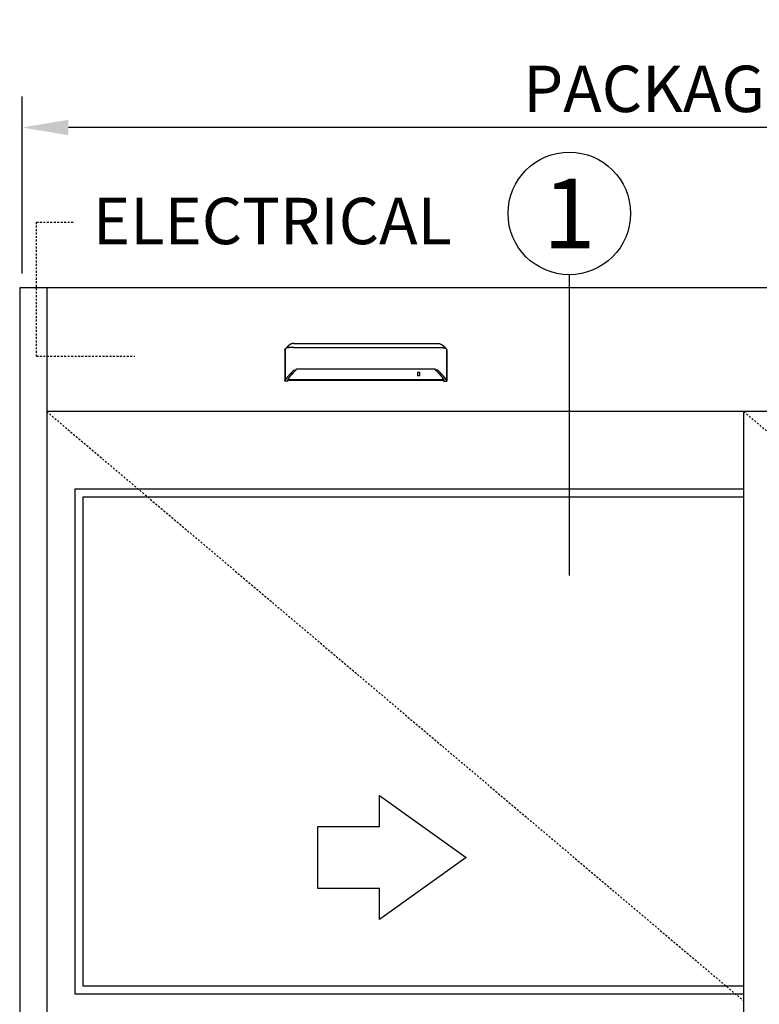
# Model space of a CAD drawing. Extents: x 882 to 2550, y 1426 to 1716.
# Drawn here: x 2431 to 2479, y 1635 to 1699 of the extents above; entities that cross this region are included whole.
import ezdxf
from ezdxf.enums import TextEntityAlignment as Align

# ---------------------------------------------------------------- set-up
doc = ezdxf.new("R2010")
doc.units = 0
doc.header["$MEASUREMENT"] = 0
doc.header["$PDMODE"] = 2
doc.header["$PDSIZE"] = -2
doc.linetypes.add('HIDDEN2', pattern=[0.1875, 0.125, -0.0625])
doc.layers.get('DEFPOINTS').update_dxf_attribs({"linetype": 'CONTINUOUS'})
for name, color, linetype in [('G-DETL-DIMS', 31, 'CONTINUOUS'), ('G-DETL-FINE', 32, 'CONTINUOUS'), ('G-DETL-HIDN', 32, 'HIDDEN2'), ('G-DETL-TEXT', 31, 'CONTINUOUS')]:
    doc.layers.add(name, color=color, linetype=linetype)
doc.styles.add('ROMAND200', font='ROMAND.SHX', dxfattribs={"height": 0.125})
doc.styles.get("Standard").update_dxf_attribs({"font": 'romans.shx'})
doc.dimstyles.new('DIM32', dxfattribs={"dimscale": 32, "dimtxt": 0.09375, "dimasz": 0.09375, "dimexe": 0.0625, "dimexo": 0.03125, "dimgap": 0.03125, "dimtad": 1, "dimdec": 3, "dimzin": 4, "dimdsep": 46, "dimlunit": 5, "dimtxsty": 'Standard', "dimcen": -0.0625, "dimadec": 0, "dimazin": 0, "dimtfac": 1, "dimtdec": 3, "dimtofl": 0, "dimtmove": 0, "dimatfit": 3, "dimfxl": 0.06, "dimfrac": 2, "dimtolj": 1, "dimtzin": 4, "dimarcsym": 0})

# ---------------------------------------------------------------- blocks, each defined once
blk = doc.blocks.new('*D86')
at = {"layer": 'DEFPOINTS', "color": 0, "transparency": 16777216}
for p in [(2431.369, 1691.652), (2431.369, 1681.204), (2528.215, 1681.204)]:
    blk.add_point(p, dxfattribs=at)
at = {"layer": 'G-DETL-DIMS', "color": 0, "lineweight": -2, "transparency": 16777216}
for p, q in [((2431.369, 1682.204), (2431.369, 1693.652)), ((2528.215, 1682.204), (2528.215, 1693.652)), ((2525.215, 1691.652), (2434.369, 1691.652))]:
    blk.add_line(p, q, dxfattribs=at)
at = {"layer": 'G-DETL-DIMS', "color": 0, "transparency": 16777216}
for points in [[(2434.369, 1692.152), (2434.369, 1691.152), (2431.369, 1691.652)], [(2525.215, 1692.152), (2525.215, 1691.152), (2528.215, 1691.652)]]:
    blk.add_solid(points, dxfattribs=at)
at = {"layer": 'G-DETL-DIMS', "color": 0, "transparency": 16777216, "insert": (2479.792, 1694.152), "char_height": 3, "attachment_point": 5}
blk.add_mtext('\\A1;PACKAGE WIDTH', dxfattribs=at)

msp = doc.modelspace()

# ---------------------------------------------------------------- linework, layer by layer
at = {"layer": 'G-DETL-FINE'}
for p, q in [((2528.2145, 1681.2765), (2431.2145, 1681.2765)), ((2431.2145, 1681.2765), (2431.2145, 1589.2765)), ((2432.9645, 1681.2765), (2432.9645, 1589.2765)), ((2448.358, 1677.2795), (2448.3678, 1677.3068)), ((2458.8511, 1677.2795), (2458.8412, 1677.3068)), ((2526.4645, 1673.2765), (2432.9645, 1673.2765)), ((2478.0603, 1589.2765), (2478.0603, 1673.2765)), ((2434.8103, 1668.2765), (2478.0603, 1668.2765)), ((2434.8103, 1635.6129), (2434.8103, 1668.2765)), ((2435.3103, 1667.7765), (2478.0603, 1667.7765)), ((2435.3103, 1636.1129), (2435.3103, 1667.7765)), ((2478.0603, 1636.1129), (2435.3103, 1636.1129)), ((2478.0603, 1635.6129), (2434.8103, 1635.6129))]:
    msp.add_line(p, q, dxfattribs=at)
for points in [[(2448.3839, 1677.3266), (2448.3816, 1677.3248), (2448.3795, 1677.3229), (2448.3776, 1677.321), (2448.3758, 1677.3192), (2448.374, 1677.3172), (2448.3725, 1677.3153), (2448.3711, 1677.3132), (2448.3699, 1677.3111), (2448.3688, 1677.3089), (2448.3678, 1677.3068)], [(2448.3808, 1677.3205), (2448.3808, 1677.3211), (2448.3809, 1677.3217), (2448.3811, 1677.3224), (2448.3813, 1677.3231), (2448.3816, 1677.3237), (2448.3819, 1677.3244), (2448.3823, 1677.325), (2448.3828, 1677.3255), (2448.3833, 1677.3261), (2448.3839, 1677.3265)], [(2448.3808, 1677.3205), (2448.3808, 1675.316)], [(2448.4585, 1677.3848), (2448.3839, 1677.3266)], [(2448.6173, 1677.5523), (2448.6173, 1677.5523), (2448.6172, 1677.5522), (2448.6172, 1677.5521), (2448.6171, 1677.5521), (2448.617, 1677.5521), (2448.617, 1677.552), (2448.6168, 1677.5518), (2448.6167, 1677.5518), (2448.6166, 1677.5517), (2448.6166, 1677.5516), (2448.6165, 1677.5516), (2448.6164, 1677.5516), (2448.6164, 1677.5515), (2448.6163, 1677.5515), (2448.6163, 1677.5515), (2448.6163, 1677.5514), (2448.6161, 1677.5514), (2448.6161, 1677.5514), (2448.6161, 1677.5513), (2448.6161, 1677.5511), (2448.6159, 1677.5511), (2448.6159, 1677.5511), (2448.6158, 1677.5511), (2448.6157, 1677.5511), (2448.6157, 1677.551), (2448.6155, 1677.5508), (2448.6153, 1677.5506), (2448.615, 1677.5505), (2448.6148, 1677.5503), (2448.6146, 1677.5501), (2448.6144, 1677.5499), (2448.6141, 1677.5498), (2448.6139, 1677.5496), (2448.6136, 1677.5494), (2448.6135, 1677.5492), (2448.6133, 1677.5491), (2448.6132, 1677.549), (2448.6131, 1677.5489), (2448.613, 1677.5489), (2448.6129, 1677.5488), (2448.6128, 1677.5487), (2448.6127, 1677.5486), (2448.6126, 1677.5485), (2448.6124, 1677.5485), (2448.6123, 1677.5483), (2448.6119, 1677.548), (2448.6115, 1677.5478), (2448.6111, 1677.5474), (2448.6107, 1677.5471), (2448.6103, 1677.5467), (2448.61, 1677.5464), (2448.6096, 1677.5462), (2448.6092, 1677.5459), (2448.6088, 1677.5455), (2448.6084, 1677.5452), (2448.608, 1677.545), (2448.6078, 1677.5447), (2448.6075, 1677.5445), (2448.6072, 1677.5442), (2448.6069, 1677.544), (2448.6067, 1677.5439), (2448.6063, 1677.5436), (2448.6061, 1677.5434), (2448.6058, 1677.5431), (2448.6055, 1677.5429), (2448.605, 1677.5425), (2448.6044, 1677.542), (2448.6037, 1677.5415), (2448.6032, 1677.5411), (2448.6026, 1677.5407), (2448.6021, 1677.5402), (2448.6015, 1677.5396), (2448.6009, 1677.5392), (2448.6003, 1677.5388), (2448.5997, 1677.5383), (2448.599, 1677.5377), (2448.5983, 1677.5371), (2448.5976, 1677.5366), (2448.5968, 1677.536), (2448.5962, 1677.5354), (2448.5954, 1677.5348), (2448.5947, 1677.5342), (2448.594, 1677.5337), (2448.5933, 1677.5331), (2448.5926, 1677.5324), (2448.5919, 1677.5318), (2448.5911, 1677.5312), (2448.5904, 1677.5306), (2448.5896, 1677.5299), (2448.589, 1677.5294), (2448.5882, 1677.5288), (2448.5874, 1677.5281), (2448.5867, 1677.5275), (2448.5859, 1677.5269), (2448.5852, 1677.5263), (2448.5844, 1677.5256), (2448.5836, 1677.5249), (2448.5829, 1677.5244), (2448.5822, 1677.5237), (2448.5814, 1677.523), (2448.5806, 1677.5223), (2448.5798, 1677.5218), (2448.5791, 1677.5211), (2448.5783, 1677.5204), (2448.5775, 1677.5197), (2448.5751, 1677.5176), (2448.5725, 1677.5154), (2448.57, 1677.5132), (2448.5674, 1677.511), (2448.5648, 1677.5086), (2448.5622, 1677.5062), (2448.5596, 1677.5039), (2448.5569, 1677.5015), (2448.5542, 1677.499), (2448.5515, 1677.4964), (2448.5495, 1677.4946), (2448.5476, 1677.4928), (2448.5456, 1677.491), (2448.5438, 1677.489), (2448.5418, 1677.4873), (2448.5398, 1677.4853), (2448.5378, 1677.4834), (2448.5358, 1677.4815), (2448.5338, 1677.4796), (2448.5318, 1677.4775), (2448.5277, 1677.4735), (2448.5236, 1677.4692), (2448.5195, 1677.4649), (2448.5153, 1677.4606), (2448.5113, 1677.4561), (2448.507, 1677.4517), (2448.5029, 1677.447), (2448.4987, 1677.4425), (2448.4947, 1677.4378), (2448.4905, 1677.433), (2448.4882, 1677.4302), (2448.4858, 1677.4274), (2448.4834, 1677.4246), (2448.481, 1677.4218), (2448.4787, 1677.4188), (2448.4763, 1677.4159), (2448.474, 1677.4131), (2448.4717, 1677.4101), (2448.4695, 1677.4073), (2448.4672, 1677.4043), (2448.465, 1677.4015), (2448.4627, 1677.3985), (2448.4605, 1677.3956), (2448.4583, 1677.3925), (2448.4561, 1677.3896), (2448.4539, 1677.3866), (2448.4517, 1677.3836), (2448.4497, 1677.3806), (2448.4476, 1677.3777), (2448.4455, 1677.3748)], [(2448.9435, 1677.4272), (2448.9434, 1677.4272), (2448.9434, 1677.4272), (2448.9433, 1677.4272), (2448.9432, 1677.4272), (2448.9431, 1677.4272), (2448.943, 1677.4272), (2448.9429, 1677.4272), (2448.9427, 1677.4272), (2448.9426, 1677.4272), (2448.9424, 1677.4272), (2448.9423, 1677.4272), (2448.9422, 1677.4272), (2448.9421, 1677.4272), (2448.9419, 1677.4272), (2448.9418, 1677.4272), (2448.9414, 1677.4272), (2448.941, 1677.4272), (2448.9406, 1677.4272), (2448.9402, 1677.4272), (2448.9398, 1677.4272), (2448.9395, 1677.4272), (2448.9391, 1677.4272), (2448.9387, 1677.4272), (2448.9382, 1677.4272), (2448.9379, 1677.4272), (2448.9359, 1677.4272), (2448.9339, 1677.4272), (2448.9318, 1677.4272), (2448.9299, 1677.4272), (2448.9279, 1677.4272), (2448.9258, 1677.4272), (2448.9238, 1677.4272), (2448.9217, 1677.4272), (2448.9198, 1677.4272), (2448.9178, 1677.4272), (2448.9123, 1677.4272), (2448.9068, 1677.4271), (2448.9014, 1677.4271), (2448.896, 1677.4269), (2448.8906, 1677.4269), (2448.8852, 1677.4269), (2448.8797, 1677.4268), (2448.8744, 1677.4267), (2448.869, 1677.4267), (2448.8636, 1677.4266), (2448.8472, 1677.4262), (2448.8309, 1677.426), (2448.8148, 1677.4256), (2448.7986, 1677.4251), (2448.7828, 1677.4246), (2448.7671, 1677.424), (2448.7517, 1677.4235), (2448.7364, 1677.4228), (2448.7214, 1677.4221), (2448.7067, 1677.4213), (2448.6782, 1677.4197), (2448.6509, 1677.4178), (2448.6251, 1677.4158), (2448.6008, 1677.4137), (2448.578, 1677.4113), (2448.5568, 1677.4088), (2448.5375, 1677.4062), (2448.5199, 1677.4033), (2448.5045, 1677.4005), (2448.4911, 1677.3976), (2448.4866, 1677.3965), (2448.4825, 1677.3953), (2448.4786, 1677.3942), (2448.475, 1677.393), (2448.4717, 1677.3917), (2448.4686, 1677.3905), (2448.4657, 1677.3891), (2448.4632, 1677.3877), (2448.4607, 1677.3863), (2448.4585, 1677.3849)], [(2448.9435, 1677.6894), (2448.9433, 1677.6894), (2448.9431, 1677.6894), (2448.943, 1677.6894), (2448.9427, 1677.6894), (2448.9425, 1677.6894), (2448.9423, 1677.6894), (2448.9422, 1677.6894), (2448.9419, 1677.6894), (2448.9418, 1677.6894), (2448.9416, 1677.6894), (2448.9415, 1677.6894), (2448.9414, 1677.6894), (2448.9413, 1677.6894), (2448.9412, 1677.6894), (2448.9411, 1677.6894), (2448.941, 1677.6894), (2448.9409, 1677.6894), (2448.9408, 1677.6894), (2448.9407, 1677.6894), (2448.9407, 1677.6894), (2448.9405, 1677.6894), (2448.9404, 1677.6894), (2448.9404, 1677.6894), (2448.9402, 1677.6894), (2448.9401, 1677.6894), (2448.94, 1677.6894), (2448.94, 1677.6894), (2448.9398, 1677.6894), (2448.9397, 1677.6894), (2448.9397, 1677.6894), (2448.9395, 1677.6894), (2448.9392, 1677.6894), (2448.9389, 1677.6894), (2448.9387, 1677.6894), (2448.9385, 1677.6894), (2448.9382, 1677.6894), (2448.938, 1677.6894), (2448.9378, 1677.6894), (2448.9375, 1677.6894), (2448.9373, 1677.6894), (2448.937, 1677.6894), (2448.9367, 1677.6894), (2448.9365, 1677.6894), (2448.9363, 1677.6894), (2448.9361, 1677.6894), (2448.9359, 1677.6894), (2448.9356, 1677.6893), (2448.9354, 1677.6893), (2448.9352, 1677.6893), (2448.9348, 1677.6893), (2448.9346, 1677.6893), (2448.9344, 1677.6893), (2448.9341, 1677.6893), (2448.9339, 1677.6893), (2448.9337, 1677.6893), (2448.9335, 1677.6893), (2448.9332, 1677.6893), (2448.933, 1677.6893), (2448.9327, 1677.6893), (2448.9325, 1677.6893), (2448.9322, 1677.6893), (2448.932, 1677.6893), (2448.9318, 1677.6892), (2448.9316, 1677.6892), (2448.9313, 1677.6892), (2448.9311, 1677.6892), (2448.9308, 1677.6892), (2448.9305, 1677.6892), (2448.9303, 1677.6892), (2448.9301, 1677.6892), (2448.9295, 1677.6892), (2448.9289, 1677.6892), (2448.9284, 1677.6892), (2448.9278, 1677.689), (2448.9271, 1677.689), (2448.9266, 1677.689), (2448.926, 1677.6889), (2448.9254, 1677.6889), (2448.9248, 1677.6889), (2448.9242, 1677.6889), (2448.9236, 1677.6889), (2448.9231, 1677.6888), (2448.9224, 1677.6888), (2448.9218, 1677.6887), (2448.9213, 1677.6887), (2448.9207, 1677.6887), (2448.9201, 1677.6887), (2448.9195, 1677.6886), (2448.9189, 1677.6886), (2448.9184, 1677.6886), (2448.9178, 1677.6885), (2448.9172, 1677.6885), (2448.9165, 1677.6885), (2448.916, 1677.6883), (2448.9154, 1677.6883), (2448.9148, 1677.6882), (2448.9142, 1677.6882), (2448.9136, 1677.6882), (2448.913, 1677.6882), (2448.9125, 1677.6882), (2448.9119, 1677.6881), (2448.9113, 1677.6881), (2448.9107, 1677.6879), (2448.9102, 1677.6879), (2448.9095, 1677.6878), (2448.909, 1677.6878), (2448.9084, 1677.6878), (2448.9078, 1677.6877), (2448.9072, 1677.6876), (2448.9066, 1677.6876), (2448.9052, 1677.6875), (2448.9037, 1677.6874), (2448.9023, 1677.6871), (2448.901, 1677.687), (2448.8995, 1677.6868), (2448.8981, 1677.6867), (2448.8967, 1677.6864), (2448.8952, 1677.6863), (2448.8938, 1677.6861), (2448.8924, 1677.6858), (2448.891, 1677.6857), (2448.8896, 1677.6856), (2448.8882, 1677.6853), (2448.8867, 1677.6851), (2448.8854, 1677.6849), (2448.8839, 1677.6846), (2448.8825, 1677.6844), (2448.8812, 1677.6842), (2448.8797, 1677.6839), (2448.8783, 1677.6837), (2448.8769, 1677.6835), (2448.8756, 1677.6833), (2448.8741, 1677.6829), (2448.8727, 1677.6827), (2448.8713, 1677.6824), (2448.87, 1677.6821), (2448.8686, 1677.6819), (2448.8672, 1677.6816), (2448.8657, 1677.6813), (2448.8644, 1677.681), (2448.863, 1677.6808), (2448.8616, 1677.6805), (2448.8602, 1677.6801), (2448.8588, 1677.6799), (2448.8575, 1677.6796), (2448.8561, 1677.6792), (2448.8547, 1677.6788), (2448.8533, 1677.6785), (2448.8519, 1677.6782), (2448.8506, 1677.6779), (2448.8442, 1677.6763), (2448.8377, 1677.6745), (2448.8313, 1677.6727), (2448.825, 1677.6708), (2448.8187, 1677.6687), (2448.8124, 1677.6665), (2448.8062, 1677.6643), (2448.8, 1677.662), (2448.7939, 1677.6598), (2448.7878, 1677.6573), (2448.7848, 1677.6561), (2448.7817, 1677.6547), (2448.7787, 1677.6535), (2448.7757, 1677.6521), (2448.7727, 1677.6508), (2448.7697, 1677.6495), (2448.7668, 1677.648), (2448.7638, 1677.6467), (2448.7609, 1677.6453), (2448.758, 1677.644), (2448.755, 1677.6425), (2448.7521, 1677.641), (2448.7492, 1677.6396), (2448.7463, 1677.6381), (2448.7434, 1677.6367), (2448.7406, 1677.6351), (2448.7377, 1677.6336), (2448.7348, 1677.6321), (2448.7321, 1677.6305), (2448.7293, 1677.6291), (2448.7279, 1677.6281), (2448.7263, 1677.6274), (2448.7248, 1677.6266), (2448.7233, 1677.6257), (2448.7219, 1677.6249), (2448.7205, 1677.624), (2448.7189, 1677.6232), (2448.7175, 1677.6223), (2448.7161, 1677.6215), (2448.7146, 1677.6206), (2448.7132, 1677.6198), (2448.7118, 1677.6189), (2448.7103, 1677.618), (2448.7089, 1677.6172), (2448.7074, 1677.6163), (2448.7061, 1677.6155), (2448.7046, 1677.6146), (2448.7032, 1677.6137), (2448.7018, 1677.6128), (2448.7004, 1677.612), (2448.699, 1677.6111), (2448.6976, 1677.6102), (2448.6962, 1677.6093), (2448.6949, 1677.6085), (2448.6934, 1677.6076), (2448.6921, 1677.6067), (2448.6907, 1677.6058), (2448.6894, 1677.6049), (2448.6879, 1677.604), (2448.6866, 1677.6031), (2448.6852, 1677.6022), (2448.6839, 1677.6013), (2448.6825, 1677.6004), (2448.6812, 1677.5996), (2448.6799, 1677.5986), (2448.6785, 1677.5978), (2448.6771, 1677.5969), (2448.6759, 1677.596), (2448.6745, 1677.5951), (2448.6732, 1677.5942), (2448.6721, 1677.5934), (2448.671, 1677.5927), (2448.6701, 1677.5919), (2448.669, 1677.5911), (2448.6679, 1677.5905), (2448.6669, 1677.5897), (2448.6658, 1677.589), (2448.6647, 1677.5882), (2448.6637, 1677.5875), (2448.6626, 1677.5868), (2448.6617, 1677.5861), (2448.6606, 1677.5853), (2448.6595, 1677.5846), (2448.6585, 1677.5838), (2448.6575, 1677.583), (2448.6565, 1677.5823), (2448.6555, 1677.5815), (2448.6544, 1677.5809), (2448.6534, 1677.58), (2448.6524, 1677.5794), (2448.6514, 1677.5786), (2448.6504, 1677.5779), (2448.6494, 1677.5772), (2448.6485, 1677.5765), (2448.6474, 1677.5757), (2448.6464, 1677.5749), (2448.6454, 1677.5742), (2448.6445, 1677.5734), (2448.6435, 1677.5727), (2448.6425, 1677.572), (2448.6414, 1677.5713), (2448.6405, 1677.5704), (2448.6395, 1677.5697), (2448.6385, 1677.569), (2448.6376, 1677.5682), (2448.6366, 1677.5676), (2448.6357, 1677.5667), (2448.6347, 1677.5661), (2448.6338, 1677.5653), (2448.6329, 1677.5646), (2448.6321, 1677.5639), (2448.6312, 1677.5633), (2448.6305, 1677.5627), (2448.6297, 1677.5621), (2448.6289, 1677.5616), (2448.6281, 1677.5609), (2448.6274, 1677.5603), (2448.6268, 1677.5597), (2448.626, 1677.5593), (2448.6254, 1677.5587), (2448.6247, 1677.5581), (2448.6242, 1677.5577), (2448.6236, 1677.5573), (2448.6229, 1677.5568), (2448.6224, 1677.5564), (2448.6219, 1677.5559), (2448.6214, 1677.5556), (2448.6209, 1677.5552), (2448.6205, 1677.5548), (2448.62, 1677.5544), (2448.6196, 1677.5541), (2448.6191, 1677.5537), (2448.6188, 1677.5534), (2448.6183, 1677.5531), (2448.618, 1677.5529), (2448.6176, 1677.5525), (2448.6172, 1677.5523), (2448.617, 1677.552), (2448.6166, 1677.5517), (2448.6163, 1677.5515), (2448.6161, 1677.5513), (2448.6158, 1677.5511), (2448.6156, 1677.5509), (2448.6154, 1677.5507), (2448.6152, 1677.5506), (2448.615, 1677.5505), (2448.6149, 1677.5504), (2448.6148, 1677.5503), (2448.6146, 1677.5501)], [(2448.9435, 1677.6894), (2458.2655, 1677.6894)], [(2448.9435, 1677.4272), (2458.2655, 1677.4272)], [(2458.2655, 1677.6894), (2458.2657, 1677.6894), (2458.2659, 1677.6894), (2458.2661, 1677.6894), (2458.2663, 1677.6894), (2458.2665, 1677.6894), (2458.2667, 1677.6894), (2458.2669, 1677.6894), (2458.2671, 1677.6894), (2458.2673, 1677.6894), (2458.2674, 1677.6894), (2458.2675, 1677.6894), (2458.2676, 1677.6894), (2458.2678, 1677.6894), (2458.2679, 1677.6894), (2458.2679, 1677.6894), (2458.268, 1677.6894), (2458.2681, 1677.6894), (2458.2682, 1677.6894), (2458.2683, 1677.6894), (2458.2684, 1677.6894), (2458.2686, 1677.6894), (2458.2686, 1677.6894), (2458.2687, 1677.6894), (2458.2688, 1677.6894), (2458.2689, 1677.6894), (2458.269, 1677.6894), (2458.2691, 1677.6894), (2458.2692, 1677.6894), (2458.2693, 1677.6894), (2458.2693, 1677.6894), (2458.2696, 1677.6894), (2458.2698, 1677.6894), (2458.2701, 1677.6894), (2458.2704, 1677.6894), (2458.2706, 1677.6894), (2458.2708, 1677.6894), (2458.271, 1677.6894), (2458.2713, 1677.6894), (2458.2715, 1677.6894), (2458.2718, 1677.6894), (2458.272, 1677.6894), (2458.2723, 1677.6894), (2458.2725, 1677.6894), (2458.2727, 1677.6894), (2458.273, 1677.6894), (2458.2732, 1677.6894), (2458.2734, 1677.6893), (2458.2736, 1677.6893), (2458.2739, 1677.6893), (2458.2742, 1677.6893), (2458.2744, 1677.6893), (2458.2746, 1677.6893), (2458.2749, 1677.6893), (2458.2751, 1677.6893), (2458.2753, 1677.6893), (2458.2756, 1677.6893), (2458.2758, 1677.6893), (2458.2761, 1677.6893), (2458.2763, 1677.6893), (2458.2765, 1677.6893), (2458.2768, 1677.6893), (2458.277, 1677.6893), (2458.2772, 1677.6892), (2458.2775, 1677.6892), (2458.2777, 1677.6892), (2458.2779, 1677.6892), (2458.2783, 1677.6892), (2458.2785, 1677.6892), (2458.2787, 1677.6892), (2458.279, 1677.6892), (2458.2795, 1677.6892), (2458.2801, 1677.6892), (2458.2806, 1677.6892), (2458.2813, 1677.689), (2458.2819, 1677.689), (2458.2824, 1677.689), (2458.2831, 1677.6889), (2458.2837, 1677.6889), (2458.2842, 1677.6889), (2458.2848, 1677.6889), (2458.2854, 1677.6889), (2458.286, 1677.6888), (2458.2866, 1677.6888), (2458.2872, 1677.6887), (2458.2877, 1677.6887), (2458.2883, 1677.6887), (2458.2889, 1677.6887), (2458.2896, 1677.6886), (2458.2901, 1677.6886), (2458.2907, 1677.6886), (2458.2912, 1677.6885), (2458.2919, 1677.6885), (2458.2925, 1677.6885), (2458.2931, 1677.6883), (2458.2936, 1677.6883), (2458.2942, 1677.6882), (2458.2948, 1677.6882), (2458.2954, 1677.6882), (2458.296, 1677.6882), (2458.2966, 1677.6882), (2458.2971, 1677.6881), (2458.2977, 1677.6881), (2458.2984, 1677.6879), (2458.2989, 1677.6879), (2458.2995, 1677.6878), (2458.3001, 1677.6878), (2458.3006, 1677.6878), (2458.3012, 1677.6877), (2458.3018, 1677.6876), (2458.3024, 1677.6876), (2458.3038, 1677.6875), (2458.3053, 1677.6874), (2458.3067, 1677.6871), (2458.3081, 1677.687), (2458.3096, 1677.6868), (2458.3109, 1677.6867), (2458.3124, 1677.6864), (2458.3138, 1677.6863), (2458.3152, 1677.6861), (2458.3167, 1677.6858), (2458.318, 1677.6857), (2458.3194, 1677.6856), (2458.3208, 1677.6853), (2458.3223, 1677.6851), (2458.3237, 1677.6849), (2458.3251, 1677.6846), (2458.3265, 1677.6844), (2458.3278, 1677.6842), (2458.3293, 1677.6839), (2458.3307, 1677.6837), (2458.3321, 1677.6835), (2458.3335, 1677.6833), (2458.335, 1677.6829), (2458.3363, 1677.6827), (2458.3377, 1677.6824), (2458.3391, 1677.6821), (2458.3405, 1677.6819), (2458.3418, 1677.6816), (2458.3433, 1677.6813), (2458.3447, 1677.681), (2458.346, 1677.6808), (2458.3474, 1677.6805), (2458.3489, 1677.6801), (2458.3502, 1677.6799), (2458.3515, 1677.6796), (2458.3529, 1677.6792), (2458.3544, 1677.6788), (2458.3557, 1677.6785), (2458.3571, 1677.6782), (2458.3584, 1677.6779), (2458.3649, 1677.6763), (2458.3713, 1677.6745), (2458.3777, 1677.6727), (2458.3841, 1677.6708), (2458.3903, 1677.6687), (2458.3966, 1677.6665), (2458.4028, 1677.6643), (2458.409, 1677.662), (2458.4151, 1677.6598), (2458.4212, 1677.6573), (2458.4243, 1677.6561), (2458.4273, 1677.6547), (2458.4303, 1677.6535), (2458.4333, 1677.6521), (2458.4364, 1677.6508), (2458.4393, 1677.6495), (2458.4422, 1677.648), (2458.4452, 1677.6467), (2458.4482, 1677.6453), (2458.451, 1677.644), (2458.454, 1677.6425), (2458.457, 1677.641), (2458.4598, 1677.6396), (2458.4628, 1677.6381), (2458.4656, 1677.6367), (2458.4685, 1677.6351), (2458.4714, 1677.6336), (2458.4742, 1677.6321), (2458.4769, 1677.6305), (2458.4798, 1677.6291), (2458.4811, 1677.6281), (2458.4827, 1677.6274), (2458.4842, 1677.6266), (2458.4857, 1677.6257), (2458.4872, 1677.6249), (2458.4886, 1677.624), (2458.4901, 1677.6232), (2458.4915, 1677.6223), (2458.4929, 1677.6215), (2458.4944, 1677.6206), (2458.4959, 1677.6198), (2458.4972, 1677.6189), (2458.4987, 1677.618), (2458.5001, 1677.6172), (2458.5016, 1677.6163), (2458.503, 1677.6155), (2458.5045, 1677.6146), (2458.5058, 1677.6137), (2458.5073, 1677.6128), (2458.5086, 1677.612), (2458.51, 1677.6111), (2458.5115, 1677.6102), (2458.5128, 1677.6093), (2458.5142, 1677.6085), (2458.5156, 1677.6076), (2458.517, 1677.6067), (2458.5184, 1677.6058), (2458.5196, 1677.6049), (2458.5211, 1677.604), (2458.5225, 1677.6031), (2458.5238, 1677.6022), (2458.5252, 1677.6013), (2458.5265, 1677.6004), (2458.5279, 1677.5996), (2458.5292, 1677.5986), (2458.5305, 1677.5978), (2458.5319, 1677.5969), (2458.5331, 1677.596), (2458.5345, 1677.5951), (2458.5358, 1677.5942), (2458.5369, 1677.5934), (2458.538, 1677.5927), (2458.5389, 1677.5919), (2458.5401, 1677.5911), (2458.5412, 1677.5905), (2458.5422, 1677.5897), (2458.5432, 1677.589), (2458.5443, 1677.5882), (2458.5453, 1677.5875), (2458.5464, 1677.5868), (2458.5474, 1677.5861), (2458.5484, 1677.5853), (2458.5495, 1677.5846), (2458.5505, 1677.5838), (2458.5515, 1677.583), (2458.5526, 1677.5823), (2458.5536, 1677.5815), (2458.5546, 1677.5809), (2458.5556, 1677.58), (2458.5566, 1677.5794), (2458.5576, 1677.5786), (2458.5586, 1677.5779), (2458.5597, 1677.5772), (2458.5606, 1677.5765), (2458.5616, 1677.5757), (2458.5626, 1677.5749), (2458.5636, 1677.5742), (2458.5645, 1677.5734), (2458.5655, 1677.5727), (2458.5666, 1677.572), (2458.5676, 1677.5713), (2458.5685, 1677.5704), (2458.5695, 1677.5697), (2458.5705, 1677.569), (2458.5714, 1677.5682), (2458.5724, 1677.5676), (2458.5733, 1677.5667), (2458.5743, 1677.5661), (2458.5753, 1677.5653), (2458.5762, 1677.5646), (2458.5769, 1677.5639), (2458.5778, 1677.5633), (2458.5785, 1677.5627), (2458.5794, 1677.5621), (2458.5801, 1677.5616), (2458.5809, 1677.5609), (2458.5816, 1677.5603), (2458.5823, 1677.5597), (2458.583, 1677.5593), (2458.5837, 1677.5587), (2458.5843, 1677.5581), (2458.5849, 1677.5577), (2458.5855, 1677.5573), (2458.5861, 1677.5568), (2458.5866, 1677.5564), (2458.5872, 1677.5559), (2458.5877, 1677.5556), (2458.5881, 1677.5552), (2458.5886, 1677.5548), (2458.589, 1677.5544), (2458.5895, 1677.5541), (2458.5899, 1677.5537), (2458.5903, 1677.5534), (2458.5907, 1677.5531), (2458.5911, 1677.5529), (2458.5914, 1677.5525), (2458.5918, 1677.5523), (2458.5921, 1677.552), (2458.5924, 1677.5517), (2458.5927, 1677.5515), (2458.593, 1677.5513), (2458.5932, 1677.5511), (2458.5934, 1677.5509), (2458.5937, 1677.5507), (2458.5938, 1677.5506), (2458.594, 1677.5505), (2458.5941, 1677.5504), (2458.5942, 1677.5503), (2458.5944, 1677.5501)], [(2458.2655, 1677.4272), (2458.2656, 1677.4272), (2458.2657, 1677.4272), (2458.2657, 1677.4272), (2458.2659, 1677.4272), (2458.2659, 1677.4272), (2458.2661, 1677.4272), (2458.2662, 1677.4272), (2458.2663, 1677.4272), (2458.2664, 1677.4272), (2458.2666, 1677.4272), (2458.2667, 1677.4272), (2458.2669, 1677.4272), (2458.267, 1677.4272), (2458.2671, 1677.4272), (2458.2673, 1677.4272), (2458.2676, 1677.4272), (2458.268, 1677.4272), (2458.2684, 1677.4272), (2458.2688, 1677.4272), (2458.2692, 1677.4272), (2458.2696, 1677.4272), (2458.27, 1677.4272), (2458.2704, 1677.4272), (2458.2708, 1677.4272), (2458.2712, 1677.4272), (2458.2731, 1677.4272), (2458.2752, 1677.4272), (2458.2772, 1677.4272), (2458.2792, 1677.4272), (2458.2812, 1677.4272), (2458.2832, 1677.4272), (2458.2853, 1677.4272), (2458.2873, 1677.4272), (2458.2892, 1677.4272), (2458.2912, 1677.4272), (2458.2968, 1677.4272), (2458.3022, 1677.4271), (2458.3076, 1677.4271), (2458.313, 1677.4269), (2458.3185, 1677.4269), (2458.3239, 1677.4269), (2458.3293, 1677.4268), (2458.3346, 1677.4267), (2458.34, 1677.4267), (2458.3455, 1677.4266), (2458.3618, 1677.4262), (2458.3781, 1677.426), (2458.3942, 1677.4256), (2458.4104, 1677.4251), (2458.4262, 1677.4246), (2458.4419, 1677.424), (2458.4574, 1677.4235), (2458.4726, 1677.4228), (2458.4876, 1677.4221), (2458.5023, 1677.4213), (2458.5308, 1677.4197), (2458.5581, 1677.4178), (2458.5839, 1677.4158), (2458.6082, 1677.4137), (2458.631, 1677.4113), (2458.6522, 1677.4088), (2458.6715, 1677.4062), (2458.6891, 1677.4033), (2458.7045, 1677.4005), (2458.718, 1677.3976), (2458.7224, 1677.3965), (2458.7266, 1677.3953), (2458.7304, 1677.3942), (2458.734, 1677.393), (2458.7373, 1677.3917), (2458.7404, 1677.3905), (2458.7433, 1677.3891), (2458.7459, 1677.3877), (2458.7484, 1677.3863), (2458.7506, 1677.3849)], [(2458.5917, 1677.5523), (2458.5917, 1677.5523), (2458.5918, 1677.5522), (2458.5919, 1677.5521), (2458.592, 1677.5521), (2458.592, 1677.5521), (2458.5921, 1677.552), (2458.5922, 1677.5518), (2458.5923, 1677.5518), (2458.5924, 1677.5517), (2458.5925, 1677.5516), (2458.5925, 1677.5516), (2458.5927, 1677.5516), (2458.5927, 1677.5515), (2458.5927, 1677.5515), (2458.5928, 1677.5515), (2458.5928, 1677.5514), (2458.5929, 1677.5514), (2458.593, 1677.5514), (2458.593, 1677.5513), (2458.593, 1677.5511), (2458.5931, 1677.5511), (2458.5931, 1677.5511), (2458.5932, 1677.5511), (2458.5933, 1677.5511), (2458.5933, 1677.551), (2458.5935, 1677.5508), (2458.5938, 1677.5506), (2458.594, 1677.5505), (2458.5942, 1677.5503), (2458.5944, 1677.5501), (2458.5947, 1677.5499), (2458.5949, 1677.5498), (2458.5951, 1677.5496), (2458.5954, 1677.5494), (2458.5956, 1677.5492), (2458.5957, 1677.5491), (2458.5958, 1677.549), (2458.5959, 1677.5489), (2458.596, 1677.5489), (2458.5962, 1677.5488), (2458.5963, 1677.5487), (2458.5964, 1677.5486), (2458.5965, 1677.5485), (2458.5966, 1677.5485), (2458.5967, 1677.5483), (2458.5972, 1677.548), (2458.5975, 1677.5478), (2458.5979, 1677.5474), (2458.5983, 1677.5471), (2458.5987, 1677.5467), (2458.5991, 1677.5464), (2458.5995, 1677.5462), (2458.5999, 1677.5459), (2458.6002, 1677.5455), (2458.6007, 1677.5452), (2458.601, 1677.545), (2458.6012, 1677.5447), (2458.6016, 1677.5445), (2458.6018, 1677.5442), (2458.6021, 1677.544), (2458.6023, 1677.5439), (2458.6027, 1677.5436), (2458.6029, 1677.5434), (2458.6033, 1677.5431), (2458.6035, 1677.5429), (2458.604, 1677.5425), (2458.6047, 1677.542), (2458.6053, 1677.5415), (2458.6058, 1677.5411), (2458.6064, 1677.5407), (2458.607, 1677.5402), (2458.6075, 1677.5396), (2458.6081, 1677.5392), (2458.6087, 1677.5388), (2458.6093, 1677.5383), (2458.61, 1677.5377), (2458.6107, 1677.5371), (2458.6115, 1677.5366), (2458.6122, 1677.536), (2458.6129, 1677.5354), (2458.6136, 1677.5348), (2458.6143, 1677.5342), (2458.615, 1677.5337), (2458.6157, 1677.5331), (2458.6165, 1677.5324), (2458.6171, 1677.5318), (2458.6179, 1677.5312), (2458.6187, 1677.5306), (2458.6195, 1677.5299), (2458.6201, 1677.5294), (2458.6209, 1677.5288), (2458.6216, 1677.5281), (2458.6223, 1677.5275), (2458.6231, 1677.5269), (2458.6239, 1677.5263), (2458.6246, 1677.5256), (2458.6254, 1677.5249), (2458.6261, 1677.5244), (2458.6269, 1677.5237), (2458.6276, 1677.523), (2458.6284, 1677.5223), (2458.6292, 1677.5218), (2458.63, 1677.5211), (2458.6307, 1677.5204), (2458.6316, 1677.5197), (2458.634, 1677.5176), (2458.6365, 1677.5154), (2458.6391, 1677.5132), (2458.6416, 1677.511), (2458.6442, 1677.5086), (2458.6469, 1677.5062), (2458.6494, 1677.5039), (2458.6521, 1677.5015), (2458.6549, 1677.499), (2458.6576, 1677.4964), (2458.6595, 1677.4946), (2458.6614, 1677.4928), (2458.6634, 1677.491), (2458.6652, 1677.489), (2458.6673, 1677.4873), (2458.6692, 1677.4853), (2458.6712, 1677.4834), (2458.6733, 1677.4815), (2458.6752, 1677.4796), (2458.6773, 1677.4775), (2458.6813, 1677.4735), (2458.6855, 1677.4692), (2458.6895, 1677.4649), (2458.6937, 1677.4606), (2458.6978, 1677.4561), (2458.702, 1677.4517), (2458.7062, 1677.447), (2458.7103, 1677.4425), (2458.7144, 1677.4378), (2458.7185, 1677.433), (2458.7208, 1677.4302), (2458.7232, 1677.4274), (2458.7257, 1677.4246), (2458.728, 1677.4218), (2458.7303, 1677.4188), (2458.7327, 1677.4159), (2458.735, 1677.4131), (2458.7373, 1677.4101), (2458.7396, 1677.4073), (2458.7418, 1677.4043), (2458.7441, 1677.4015), (2458.7463, 1677.3985), (2458.7486, 1677.3956), (2458.7507, 1677.3925), (2458.7529, 1677.3896), (2458.7551, 1677.3866), (2458.7573, 1677.3836), (2458.7593, 1677.3806), (2458.7615, 1677.3777), (2458.7635, 1677.3748)], [(2458.7506, 1677.3848), (2458.8252, 1677.3266)], [(2458.8252, 1677.3266), (2458.8274, 1677.3248), (2458.8295, 1677.3229), (2458.8315, 1677.321), (2458.8333, 1677.3192), (2458.835, 1677.3172), (2458.8365, 1677.3153), (2458.8379, 1677.3132), (2458.8392, 1677.3111), (2458.8403, 1677.3089), (2458.8412, 1677.3068)], [(2458.8282, 1677.3205), (2458.8282, 1677.3211), (2458.8281, 1677.3217), (2458.828, 1677.3224), (2458.8277, 1677.3231), (2458.8274, 1677.3237), (2458.8271, 1677.3244), (2458.8267, 1677.325), (2458.8263, 1677.3255), (2458.8258, 1677.3261), (2458.8252, 1677.3265)], [(2458.8282, 1677.3205), (2458.8282, 1675.316)], [(2448.358, 1677.2795), (2448.3579, 1677.2793), (2448.3578, 1677.279), (2448.3577, 1677.2788), (2448.3577, 1677.2784), (2448.3576, 1677.2783), (2448.3576, 1677.278), (2448.3575, 1677.2777), (2448.3575, 1677.2774), (2448.3575, 1677.2771), (2448.3575, 1677.2769)], [(2448.3575, 1677.2769), (2448.3575, 1675.2544)], [(2458.8511, 1677.2795), (2458.8511, 1677.2793), (2458.8512, 1677.279), (2458.8513, 1677.2788), (2458.8513, 1677.2784), (2458.8515, 1677.2783), (2458.8515, 1677.278), (2458.8515, 1677.2777), (2458.8516, 1677.2774), (2458.8516, 1677.2771), (2458.8516, 1677.2769)], [(2458.8516, 1677.2769), (2458.8516, 1675.2544)], [(2449.0563, 1675.9422), (2449.1443, 1676.0362)], [(2449.1397, 1676.0362), (2458.0704, 1676.0362), (2458.1527, 1675.9484)], [(2458.1528, 1675.9422), (2458.0647, 1676.0362)], [(2448.4456, 1675.385), (2448.4467, 1675.3862), (2448.4477, 1675.3874), (2448.4486, 1675.3887), (2448.4496, 1675.3902), (2448.4506, 1675.3918), (2448.4517, 1675.3934), (2448.4525, 1675.3952), (2448.4536, 1675.3973), (2448.4546, 1675.3993), (2448.4555, 1675.4016)], [(2448.8471, 1675.8553), (2448.8357, 1675.8434), (2448.8243, 1675.8316), (2448.813, 1675.8196), (2448.8016, 1675.8078), (2448.7904, 1675.7959), (2448.7791, 1675.7841), (2448.7679, 1675.7723), (2448.7568, 1675.7604), (2448.7457, 1675.7487), (2448.7347, 1675.737), (2448.7275, 1675.7291), (2448.7202, 1675.7214), (2448.713, 1675.7136), (2448.7058, 1675.7058), (2448.6986, 1675.6981), (2448.6915, 1675.6903), (2448.6845, 1675.6826), (2448.6773, 1675.6751), (2448.6705, 1675.6674), (2448.6635, 1675.6598), (2448.6575, 1675.6532), (2448.6515, 1675.6467), (2448.6455, 1675.6399), (2448.6396, 1675.6334), (2448.6338, 1675.627), (2448.6279, 1675.6203), (2448.6222, 1675.614), (2448.6164, 1675.6075), (2448.6107, 1675.6012), (2448.6052, 1675.5948), (2448.5989, 1675.5878), (2448.5928, 1675.5808), (2448.5868, 1675.5739), (2448.5808, 1675.567), (2448.5749, 1675.5602), (2448.5691, 1675.5534), (2448.5633, 1675.5467), (2448.5577, 1675.5401), (2448.5521, 1675.5337), (2448.5467, 1675.527), (2448.5429, 1675.5224), (2448.539, 1675.5179), (2448.5352, 1675.5134), (2448.5316, 1675.5089), (2448.5279, 1675.5045), (2448.5244, 1675.5), (2448.5209, 1675.4957), (2448.5174, 1675.4914), (2448.5141, 1675.4872), (2448.5107, 1675.483), (2448.5066, 1675.4779), (2448.5027, 1675.4728), (2448.4989, 1675.4679), (2448.4952, 1675.463), (2448.4916, 1675.4582), (2448.4882, 1675.4535), (2448.4849, 1675.449), (2448.4817, 1675.4446), (2448.4786, 1675.4401), (2448.4758, 1675.436), (2448.473, 1675.432), (2448.4704, 1675.4279), (2448.468, 1675.4242), (2448.4657, 1675.4205), (2448.4636, 1675.4171), (2448.4616, 1675.4136), (2448.4598, 1675.4104), (2448.4581, 1675.4073), (2448.4567, 1675.4044), (2448.4555, 1675.4015)], [(2449.0563, 1675.9484), (2449.0402, 1675.9312), (2449.0242, 1675.9139), (2449.0081, 1675.8966), (2448.9921, 1675.8792), (2448.9761, 1675.862), (2448.9601, 1675.8447), (2448.9443, 1675.8273), (2448.9284, 1675.8101), (2448.9127, 1675.7928), (2448.8971, 1675.7756), (2448.8815, 1675.7584), (2448.8661, 1675.7413), (2448.8507, 1675.7242), (2448.8355, 1675.7072), (2448.8205, 1675.6903), (2448.8056, 1675.6736), (2448.791, 1675.657), (2448.7765, 1675.6405), (2448.7623, 1675.6243), (2448.7484, 1675.6084), (2448.7344, 1675.5922), (2448.7207, 1675.5763), (2448.7074, 1675.5608), (2448.6945, 1675.5456), (2448.682, 1675.5307), (2448.6698, 1675.5161), (2448.6582, 1675.5022), (2448.6471, 1675.4886), (2448.6365, 1675.4757), (2448.6266, 1675.4631), (2448.6216, 1675.4569), (2448.6168, 1675.4509), (2448.6123, 1675.4449), (2448.6079, 1675.4392), (2448.6037, 1675.4339), (2448.5998, 1675.4286), (2448.5961, 1675.4235), (2448.5925, 1675.4186), (2448.5892, 1675.414), (2448.5861, 1675.4095), (2448.5832, 1675.4054), (2448.5806, 1675.4015), (2448.5782, 1675.3978), (2448.5761, 1675.3944), (2448.5742, 1675.3911), (2448.5726, 1675.3882), (2448.5712, 1675.3857), (2448.5702, 1675.3833), (2448.5694, 1675.3812), (2448.5689, 1675.3796)], [(2448.5955, 1675.314), (2448.6275, 1675.4419)], [(2448.6275, 1675.4419), (2448.6279, 1675.4433), (2448.6285, 1675.4451), (2448.6294, 1675.4468), (2448.6304, 1675.449), (2448.6317, 1675.4513), (2448.6331, 1675.4538), (2448.6348, 1675.4564), (2448.6366, 1675.4594), (2448.6386, 1675.4624), (2448.6408, 1675.4657), (2448.6432, 1675.4691), (2448.6458, 1675.4728), (2448.6485, 1675.4766), (2448.6514, 1675.4806), (2448.6544, 1675.4847), (2448.6577, 1675.4889), (2448.6611, 1675.4936), (2448.6646, 1675.498), (2448.6683, 1675.5028), (2448.6721, 1675.5077), (2448.6805, 1675.5183), (2448.6894, 1675.5294), (2448.6988, 1675.541), (2448.7088, 1675.5531), (2448.7192, 1675.5656), (2448.7299, 1675.5784), (2448.7411, 1675.5916), (2448.7526, 1675.605), (2448.7643, 1675.6189), (2448.7765, 1675.6328), (2448.789, 1675.6474), (2448.8019, 1675.6621), (2448.8149, 1675.677), (2448.8282, 1675.692), (2448.8417, 1675.7073), (2448.8553, 1675.7226), (2448.8691, 1675.738), (2448.883, 1675.7536), (2448.8971, 1675.7691), (2448.9112, 1675.7848), (2448.9255, 1675.8005), (2448.9398, 1675.8163), (2448.9542, 1675.832), (2448.9686, 1675.8478), (2448.9832, 1675.8636), (2448.9977, 1675.8793), (2449.0124, 1675.8952), (2449.027, 1675.9108), (2449.0416, 1675.9266), (2449.0563, 1675.9422)], [(2448.9435, 1675.9544), (2448.9338, 1675.9446), (2448.9241, 1675.9348), (2448.9144, 1675.9248), (2448.9047, 1675.915), (2448.8951, 1675.9051), (2448.8855, 1675.8952), (2448.8759, 1675.8852), (2448.8663, 1675.8753), (2448.8567, 1675.8652), (2448.8471, 1675.8553)], [(2448.9435, 1675.9544), (2449.0506, 1675.9544)], [(2449.0563, 1675.9484), (2449.0563, 1675.9485), (2449.0561, 1675.9488), (2449.0558, 1675.9493), (2449.0552, 1675.9497), (2449.0546, 1675.9504), (2449.054, 1675.9512), (2449.0531, 1675.952), (2449.0523, 1675.9529), (2449.0514, 1675.9537), (2449.0506, 1675.9544)], [(2457.1061, 1675.8167), (2456.9488, 1675.8167)], [(2456.9488, 1675.8167), (2456.9488, 1675.6085)], [(2456.9488, 1675.6086), (2457.1061, 1675.6086)], [(2457.1061, 1675.6086), (2457.1061, 1675.8167)], [(2458.1527, 1675.9484), (2458.1528, 1675.9485), (2458.1529, 1675.9488), (2458.1533, 1675.9493), (2458.1538, 1675.9497), (2458.1544, 1675.9504), (2458.1551, 1675.9512), (2458.1559, 1675.952), (2458.1568, 1675.9529), (2458.1577, 1675.9537), (2458.1585, 1675.9544)], [(2458.1527, 1675.9484), (2458.1688, 1675.9312), (2458.1849, 1675.9139), (2458.2009, 1675.8966), (2458.2169, 1675.8792), (2458.233, 1675.862), (2458.2489, 1675.8447), (2458.2647, 1675.8273), (2458.2806, 1675.8101), (2458.2963, 1675.7928), (2458.312, 1675.7756), (2458.3276, 1675.7584), (2458.343, 1675.7413), (2458.3583, 1675.7242), (2458.3736, 1675.7072), (2458.3885, 1675.6903), (2458.4034, 1675.6736), (2458.4181, 1675.657), (2458.4325, 1675.6405), (2458.4467, 1675.6243), (2458.4606, 1675.6084), (2458.4746, 1675.5922), (2458.4883, 1675.5763), (2458.5016, 1675.5608), (2458.5146, 1675.5456), (2458.527, 1675.5307), (2458.5392, 1675.5161), (2458.5509, 1675.5022), (2458.5619, 1675.4886), (2458.5725, 1675.4757), (2458.5825, 1675.4631), (2458.5874, 1675.4569), (2458.5922, 1675.4509), (2458.5967, 1675.4449), (2458.6011, 1675.4392), (2458.6053, 1675.4339), (2458.6092, 1675.4286), (2458.613, 1675.4235), (2458.6165, 1675.4186), (2458.6199, 1675.414), (2458.623, 1675.4095), (2458.6258, 1675.4054), (2458.6284, 1675.4015), (2458.6308, 1675.3978), (2458.633, 1675.3944), (2458.6349, 1675.3911), (2458.6365, 1675.3882), (2458.6378, 1675.3857), (2458.6388, 1675.3833), (2458.6397, 1675.3812), (2458.6402, 1675.3796)], [(2458.5816, 1675.4419), (2458.5811, 1675.4433), (2458.5805, 1675.4451), (2458.5797, 1675.4468), (2458.5786, 1675.449), (2458.5774, 1675.4513), (2458.5759, 1675.4538), (2458.5742, 1675.4564), (2458.5724, 1675.4594), (2458.5704, 1675.4624), (2458.5683, 1675.4657), (2458.5658, 1675.4691), (2458.5633, 1675.4728), (2458.5606, 1675.4766), (2458.5576, 1675.4806), (2458.5546, 1675.4847), (2458.5513, 1675.4889), (2458.5479, 1675.4936), (2458.5444, 1675.498), (2458.5408, 1675.5028), (2458.537, 1675.5077), (2458.5286, 1675.5183), (2458.5196, 1675.5294), (2458.5102, 1675.541), (2458.5003, 1675.5531), (2458.4899, 1675.5656), (2458.4791, 1675.5784), (2458.468, 1675.5916), (2458.4565, 1675.605), (2458.4447, 1675.6189), (2458.4326, 1675.6328), (2458.42, 1675.6474), (2458.4071, 1675.6621), (2458.3941, 1675.677), (2458.3809, 1675.692), (2458.3674, 1675.7073), (2458.3537, 1675.7226), (2458.3399, 1675.738), (2458.326, 1675.7536), (2458.312, 1675.7691), (2458.2978, 1675.7848), (2458.2836, 1675.8005), (2458.2692, 1675.8163), (2458.2548, 1675.832), (2458.2404, 1675.8478), (2458.2259, 1675.8636), (2458.2113, 1675.8793), (2458.1966, 1675.8952), (2458.1821, 1675.9108), (2458.1674, 1675.9266), (2458.1528, 1675.9422)], [(2458.2655, 1675.9544), (2458.1585, 1675.9544)], [(2458.2655, 1675.9544), (2458.2752, 1675.9446), (2458.2849, 1675.9348), (2458.2946, 1675.9248), (2458.3043, 1675.915), (2458.314, 1675.9051), (2458.3236, 1675.8952), (2458.3331, 1675.8852), (2458.3427, 1675.8753), (2458.3523, 1675.8652), (2458.3619, 1675.8553)], [(2458.3619, 1675.8553), (2458.3733, 1675.8434), (2458.3847, 1675.8316), (2458.396, 1675.8196), (2458.4075, 1675.8078), (2458.4186, 1675.7959), (2458.4299, 1675.7841), (2458.4411, 1675.7723), (2458.4523, 1675.7604), (2458.4633, 1675.7487), (2458.4743, 1675.737), (2458.4816, 1675.7291), (2458.4889, 1675.7214), (2458.496, 1675.7136), (2458.5033, 1675.7058), (2458.5104, 1675.6981), (2458.5175, 1675.6903), (2458.5246, 1675.6826), (2458.5317, 1675.6751), (2458.5385, 1675.6674), (2458.5456, 1675.6598), (2458.5515, 1675.6532), (2458.5575, 1675.6467), (2458.5635, 1675.6399), (2458.5694, 1675.6334), (2458.5753, 1675.627), (2458.5811, 1675.6203), (2458.5869, 1675.614), (2458.5927, 1675.6075), (2458.5983, 1675.6012), (2458.6038, 1675.5948), (2458.6101, 1675.5878), (2458.6162, 1675.5808), (2458.6223, 1675.5739), (2458.6282, 1675.567), (2458.6341, 1675.5602), (2458.64, 1675.5534), (2458.6457, 1675.5467), (2458.6514, 1675.5401), (2458.6569, 1675.5337), (2458.6623, 1675.527), (2458.6662, 1675.5224), (2458.67, 1675.5179), (2458.6738, 1675.5134), (2458.6774, 1675.5089), (2458.6811, 1675.5045), (2458.6847, 1675.5), (2458.6882, 1675.4957), (2458.6916, 1675.4914), (2458.6949, 1675.4872), (2458.6983, 1675.483), (2458.7024, 1675.4779), (2458.7063, 1675.4728), (2458.7101, 1675.4679), (2458.7138, 1675.463), (2458.7174, 1675.4582), (2458.7208, 1675.4535), (2458.7241, 1675.449), (2458.7273, 1675.4446), (2458.7304, 1675.4401), (2458.7332, 1675.436), (2458.736, 1675.432), (2458.7386, 1675.4279), (2458.741, 1675.4242), (2458.7433, 1675.4205), (2458.7454, 1675.4171), (2458.7474, 1675.4136), (2458.7492, 1675.4104), (2458.7509, 1675.4073), (2458.7523, 1675.4044), (2458.7535, 1675.4015)], [(2458.6135, 1675.314), (2458.5816, 1675.4419)], [(2458.7634, 1675.385), (2458.7624, 1675.3862), (2458.7614, 1675.3874), (2458.7604, 1675.3887), (2458.7594, 1675.3902), (2458.7584, 1675.3918), (2458.7573, 1675.3934), (2458.7565, 1675.3952), (2458.7555, 1675.3973), (2458.7545, 1675.3993), (2458.7535, 1675.4016)], [(2448.3575, 1675.2566), (2448.3674, 1675.2937)], [(2448.3575, 1675.2566), (2448.3576, 1675.2554), (2448.3578, 1675.2544), (2448.3582, 1675.2532), (2448.3589, 1675.2521), (2448.3598, 1675.251), (2448.3607, 1675.2503), (2448.3619, 1675.2496), (2448.363, 1675.2491), (2448.3642, 1675.2489), (2448.3654, 1675.2488)], [(2448.3578, 1675.2544), (2448.3578, 1675.2544), (2448.3577, 1675.2544), (2448.3577, 1675.2544), (2448.3576, 1675.2544), (2448.3575, 1675.2544), (2448.3575, 1675.2544)], [(2448.3575, 1675.2544), (2448.3575, 1675.2539)], [(2448.3575, 1675.2539), (2448.3575, 1675.2382)], [(2448.5418, 1675.2383), (2448.3575, 1675.2382)], [(2448.531, 1675.2488), (2448.3654, 1675.2488)], [(2448.3808, 1675.316), (2448.3788, 1675.3137), (2448.377, 1675.3116), (2448.3752, 1675.3093), (2448.3737, 1675.3071), (2448.3722, 1675.305), (2448.371, 1675.3027), (2448.3699, 1675.3004), (2448.3689, 1675.2981), (2448.3681, 1675.2958), (2448.3674, 1675.2936)], [(2448.3808, 1675.316), (2448.4456, 1675.3849)], [(2448.531, 1675.2488), (2448.5317, 1675.2488), (2448.5324, 1675.2489), (2448.5329, 1675.249), (2448.5336, 1675.2493), (2448.5342, 1675.2495), (2448.5348, 1675.2497), (2448.5353, 1675.25), (2448.5359, 1675.2503), (2448.5363, 1675.2508), (2448.5368, 1675.2513)], [(2448.5689, 1675.3796), (2448.5368, 1675.2512)], [(2448.5368, 1675.2513), (2448.5955, 1675.314)], [(2448.5418, 1675.2544), (2448.5397, 1675.2544)], [(2448.5418, 1675.2544), (2448.6079, 1675.3249)], [(2448.5955, 1675.2959), (2448.5418, 1675.2383)], [(2448.5418, 1675.2539), (2448.5418, 1675.2544)], [(2448.5418, 1675.2383), (2448.5418, 1675.2539)], [(2448.5964, 1675.2969), (2448.5963, 1675.2968), (2448.5962, 1675.2967), (2448.5961, 1675.2966), (2448.5961, 1675.2965), (2448.596, 1675.2963), (2448.5958, 1675.2962), (2448.5958, 1675.2961), (2448.5957, 1675.2959), (2448.5956, 1675.2958), (2448.5955, 1675.2958)], [(2448.6077, 1675.3091), (2448.5964, 1675.2969)], [(2448.6077, 1675.3091), (2448.6079, 1675.3249)], [(2448.6079, 1675.3091), (2458.6013, 1675.3091)], [(2458.6011, 1675.3249), (2448.6081, 1675.3249)], [(2452.6015, 1675.3272), (2452.6015, 1675.3291)], [(2458.6013, 1675.3091), (2458.6011, 1675.3249)], [(2458.6672, 1675.2544), (2458.6011, 1675.3249)], [(2458.6013, 1675.3091), (2458.6126, 1675.2969)], [(2458.6126, 1675.2969), (2458.6128, 1675.2968), (2458.6129, 1675.2967), (2458.613, 1675.2966), (2458.613, 1675.2965), (2458.6131, 1675.2963), (2458.6132, 1675.2962), (2458.6132, 1675.2961), (2458.6133, 1675.2959), (2458.6134, 1675.2958), (2458.6135, 1675.2958)], [(2458.6722, 1675.2513), (2458.6135, 1675.314)], [(2458.6135, 1675.2959), (2458.6672, 1675.2383)], [(2458.6402, 1675.3796), (2458.6722, 1675.2512)], [(2458.6672, 1675.2539), (2458.6672, 1675.2544)], [(2458.6672, 1675.2544), (2458.6693, 1675.2544)], [(2458.6672, 1675.2383), (2458.6672, 1675.2539)], [(2458.6672, 1675.2383), (2458.8516, 1675.2382)], [(2458.678, 1675.2488), (2458.6773, 1675.2488), (2458.6767, 1675.2489), (2458.6761, 1675.249), (2458.6754, 1675.2493), (2458.6748, 1675.2495), (2458.6742, 1675.2497), (2458.6737, 1675.25), (2458.6732, 1675.2503), (2458.6727, 1675.2508), (2458.6722, 1675.2513)], [(2458.678, 1675.2488), (2458.8437, 1675.2488)], [(2458.8282, 1675.316), (2458.7634, 1675.3849)], [(2458.8282, 1675.316), (2458.8302, 1675.3137), (2458.832, 1675.3116), (2458.8338, 1675.3093), (2458.8353, 1675.3071), (2458.8368, 1675.305), (2458.838, 1675.3027), (2458.8392, 1675.3004), (2458.8402, 1675.2981), (2458.841, 1675.2958), (2458.8416, 1675.2936)], [(2458.8516, 1675.2566), (2458.8416, 1675.2937)], [(2458.8516, 1675.2566), (2458.8515, 1675.2554), (2458.8512, 1675.2544), (2458.8508, 1675.2532), (2458.8501, 1675.2521), (2458.8493, 1675.251), (2458.8483, 1675.2503), (2458.8472, 1675.2496), (2458.846, 1675.2491), (2458.8448, 1675.2489), (2458.8437, 1675.2488)], [(2458.8512, 1675.2544), (2458.8512, 1675.2544), (2458.8513, 1675.2544), (2458.8513, 1675.2544), (2458.8515, 1675.2544), (2458.8515, 1675.2544), (2458.8516, 1675.2544)], [(2458.8516, 1675.2544), (2458.8516, 1675.2539)], [(2458.8516, 1675.2539), (2458.8516, 1675.2382)], [(2450.5009, 1646.4399), (2454.5009, 1646.4399), (2454.5009, 1648.4399), (2460.1038, 1644.4399), (2454.5009, 1640.4399), (2454.5009, 1642.4399), (2450.5009, 1642.4399), (2450.5009, 1646.4399)]]:
    msp.add_lwpolyline(points, dxfattribs=at)
for points in [[(2448.6147, 1677.5501), (2448.6147, 1677.5501), (2448.6146, 1677.5501), (2448.6146, 1677.5501), (2448.6146, 1677.5501), (2448.6146, 1677.55), (2448.6146, 1677.55), (2448.6146, 1677.55), (2448.6145, 1677.55), (2448.6145, 1677.55), (2448.6145, 1677.55), (2448.6145, 1677.55), (2448.6145, 1677.55), (2448.6145, 1677.55), (2448.6145, 1677.55), (2448.6145, 1677.55), (2448.6145, 1677.55), (2448.6146, 1677.5501), (2448.6146, 1677.5501), (2448.6146, 1677.5501), (2448.6148, 1677.5503), (2448.6148, 1677.5503), (2448.6148, 1677.5503), (2448.615, 1677.5505), (2448.615, 1677.5505), (2448.615, 1677.5505), (2448.6154, 1677.5507), (2448.6154, 1677.5507), (2448.6154, 1677.5507), (2448.6159, 1677.5512), (2448.6159, 1677.5512), (2448.6159, 1677.5512), (2448.6166, 1677.5516), (2448.6166, 1677.5516), (2448.6166, 1677.5516), (2448.6173, 1677.5523), (2448.6173, 1677.5523)], [(2458.5943, 1677.5501), (2458.5943, 1677.5501), (2458.5944, 1677.5501), (2458.5944, 1677.5501), (2458.5944, 1677.5501), (2458.5944, 1677.55), (2458.5944, 1677.55), (2458.5944, 1677.55), (2458.5945, 1677.55), (2458.5945, 1677.55), (2458.5945, 1677.55), (2458.5946, 1677.55), (2458.5946, 1677.55), (2458.5946, 1677.55), (2458.5945, 1677.55), (2458.5945, 1677.55), (2458.5945, 1677.55), (2458.5944, 1677.5501), (2458.5944, 1677.5501), (2458.5944, 1677.5501), (2458.5942, 1677.5503), (2458.5942, 1677.5503), (2458.5942, 1677.5503), (2458.594, 1677.5505), (2458.594, 1677.5505), (2458.594, 1677.5505), (2458.5936, 1677.5507), (2458.5936, 1677.5507), (2458.5936, 1677.5507), (2458.5931, 1677.5512), (2458.5931, 1677.5512), (2458.5931, 1677.5512), (2458.5925, 1677.5516), (2458.5925, 1677.5516), (2458.5925, 1677.5516), (2458.5917, 1677.5523), (2458.5917, 1677.5523)]]:
    msp.add_open_spline(points, degree=3, knots=[0, 0, 0, 0, 1, 1, 1, 2, 2, 2, 3, 3, 3, 4, 4, 4, 5, 5, 5, 6, 6, 6, 7, 7, 7, 8, 8, 8, 9, 9, 9, 10, 10, 10, 11, 11, 11, 12, 12, 12, 12], dxfattribs=at)
at = {"layer": 'G-DETL-HIDN'}
for p, q in [((2432.2961, 1676.8569), (2432.2961, 1685.527)), ((2432.2961, 1685.527), (2434.7719, 1685.527)), ((2432.2961, 1676.8569), (2438.6701, 1676.8569)), ((2432.9645, 1673.2765), (2478.0603, 1635.1546)), ((2478.0603, 1673.2765), (2526.3103, 1632.4879))]:
    msp.add_line(p, q, dxfattribs=at)
at = {"layer": 'G-DETL-TEXT'}
msp.add_line((2466.768, 1682.1311), (2466.768, 1662.6736), dxfattribs=at)
msp.add_circle((2466.768, 1686.0941), 3.963, dxfattribs=at)

# ---------------------------------------------------------------- texts
at = {"layer": 'G-DETL-TEXT', "style": 'ROMAND200'}
msp.add_text('1', height=4.5, dxfattribs=at).set_placement((2466.768, 1686.0941), align=Align.MIDDLE_CENTER)
at = {"layer": 'G-DETL-TEXT'}
msp.add_text('ELECTRICAL', height=3, dxfattribs=at).set_placement((2435.9488, 1684.1047))

# ---------------------------------------------------------------- dimensions: what is measured, and where the dimension line sits
at = {"layer": 'G-DETL-DIMS'}
dim = msp.add_linear_dim(base=(2431.3687, 1691.6516), p1=(2528.2145, 1681.2041), p2=(2431.3687, 1681.2041), angle=180, text='PACKAGE WIDTH', dimstyle='DIM32', override={"dimpost": '"'}, dxfattribs=at)
dim.commit()
dim.dimension.update_dxf_attribs({"geometry": '*D86', "text_midpoint": (2479.7916, 1691.6516), "dimtype": 160})

doc.saveas('drawing.dxf')
